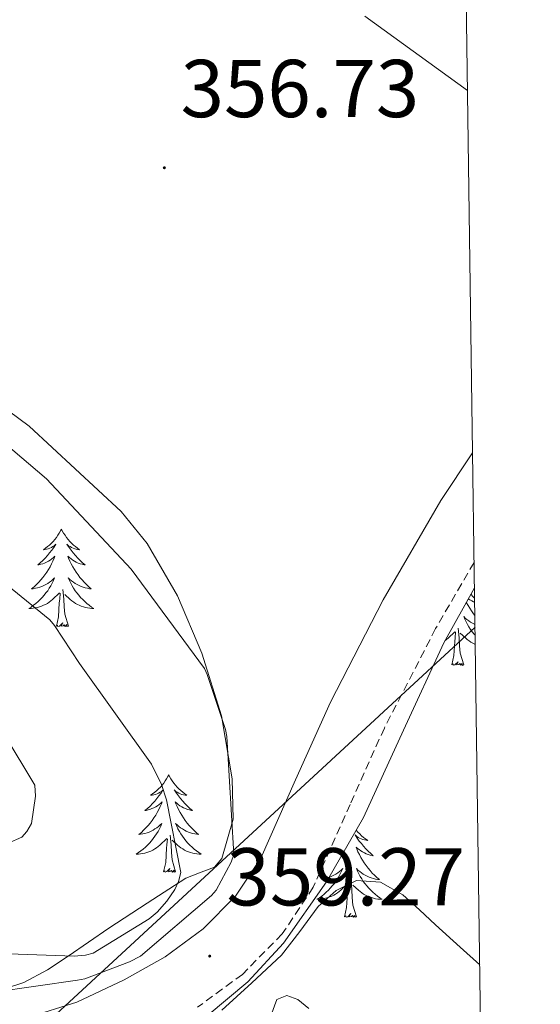
# Model space of a CAD drawing. Units: metres. Extents: x 593526 to 598021, y 4684711 to 4687742.
# Drawn here: x 597799 to 597863, y 4685691 to 4685811 of the extents above; entities that cross this region are included whole.
import ezdxf
from ezdxf.enums import TextEntityAlignment as Align

# ---------------------------------------------------------------- set-up
doc = ezdxf.new("R2010")
doc.units = ezdxf.units.M
doc.header["$MEASUREMENT"] = 0
doc.linetypes.add('TRAZOSX2', pattern=[1.5, 1, -0.5])
for name, color, linetype, lineweight in [('Carátula', 7, 'Continuous', 5), ('Level 21', 19, 'Continuous', 0), ('Level 32', 19, 'Continuous', 0), ('Level 35', 92, 'TRAZOSX2', 0), ('Level 36', 19, 'Continuous', 40), ('Level 41', 19, 'Continuous', 0), ('Level 5', 36, 'Continuous', 0), ('Level 61', 19, 'Continuous', 0), ('Level 7', 1, 'Continuous', 0)]:
    doc.layers.add(name, color=color, linetype=linetype, lineweight=lineweight)
doc.styles.add('Arial', font='ARIAL.TTF', dxfattribs={"height": 0.2})

# ---------------------------------------------------------------- blocks, each defined once
blk = doc.blocks.new('5PATER')
at = {"layer": 'Carátula', "linetype": 'Continuous', "lineweight": 5}
h = blk.add_hatch(color=250, dxfattribs=at)
edge = h.paths.add_edge_path()
edge.add_ellipse((0, 0), major_axis=(-1.33, -1.34), ratio=0.999422, start_angle=0, end_angle=360)

msp = doc.modelspace()

# ---------------------------------------------------------------- linework, layer by layer
at = {"layer": 'Level 21', "color": 19, "linetype": 'Continuous', "lineweight": 0}
for points in [[(597841.38, 4685811.41, 356.88), (597853.94, 4685802.35, 356.78)], [(597800.2, 4685689.08, 359.73), (597806.22, 4685690.95, 359.73), (597811.97, 4685693.68, 359.73), (597816.99, 4685696.49, 359.73), (597821.64, 4685699.89, 359.73), (597825.6, 4685703.9, 359.66), (597828.68, 4685708.53, 359.47), (597832.94, 4685718.09, 358.9), (597837.19, 4685727.6, 358.32), (597843.63, 4685740.1, 357.84), (597850.69, 4685752.24, 357.36), (597854.56, 4685758.05, 357.05)]]:
    msp.add_polyline3d(points, dxfattribs=at)
at = {"layer": 'Level 21', "color": 19, "linetype": 'TRAZOSX2', "lineweight": 0}
msp.add_polyline3d([(597854.75, 4685744.67, 357.51), (597850.05, 4685736.58, 357.84), (597843.78, 4685724.43, 358.32), (597839.62, 4685715.11, 358.9), (597835.1, 4685704.99, 359.47), (597831.3, 4685699.27, 359.66), (597826.43, 4685694.34, 359.73), (597820.95, 4685690.33, 359.73)], dxfattribs=at)
at = {"layer": 'Level 32', "color": 6, "linetype": 'Continuous', "lineweight": 0, "ltscale": 0.5}
msp.add_polyline3d([(596202.88, 4685424.22, 408.71), (596286.82, 4685404.85, 414.67), (596527.96, 4685344.02, 420.41), (596661.47, 4685309.05, 420.02), (596808.5, 4685271.2, 418.71), (596973.05, 4685219.44, 424.82), (597112.92, 4685200.34, 440.66), (597215.27, 4685244.7, 440.28), (597316.74, 4685324.07, 428.47), (597405.28, 4685390.39, 415.33), (597518.1, 4685474.39, 395.01), (597627.22, 4685557.59, 370.9), (597791.6, 4685678.34, 358.35), (597854.86, 4685736.75, 356.83)], dxfattribs=at)
at = {"layer": 'Level 35', "color": 92, "linetype": 'Continuous', "lineweight": 0, "ltscale": 0.5}
for points in [[(597704.19, 4685821.35, 361.76), (597724.49, 4685810.11, 361.2), (597744.69, 4685798.69, 360.69), (597766.62, 4685784.81, 360.22), (597788.21, 4685770.33, 359.79), (597800.38, 4685761.31, 359.55), (597811.64, 4685750.88, 359.41), (597814.81, 4685746.98, 359.42), (597818.5, 4685740.57, 359.53), (597821.49, 4685733.6, 359.66), (597823.88, 4685725.94, 359.81), (597825.2, 4685718.24, 359.98), (597825.32, 4685713.32, 360.19), (597823.92, 4685708.51, 360.62), (597823.02, 4685707.42, 361.29), (597821.41, 4685706.82, 363.27)], [(597822.11, 4685689.26, 360.33), (597827.11, 4685693.41, 360.24), (597831.45, 4685698.16, 360.01), (597836.71, 4685705.65, 359.46), (597841.25, 4685713.52, 358.86), (597846.12, 4685724.19, 358.02), (597851.04, 4685734.83, 357.2), (597854.79, 4685741.57, 356.83)], [(597821.41, 4685706.82, 363.27), (597819.51, 4685706.08, 364.97), (597814.8, 4685703.04, 366.8), (597810.1, 4685700, 367.02), (597805.15, 4685696.56, 364.72), (597802.62, 4685694.91, 363.37), (597799.73, 4685693.34, 362.54), (597795.08, 4685691.82, 361.97), (597787.9, 4685691.45, 361.26), (597780.72, 4685692.13, 360.94), (597762.13, 4685694.34, 360.86), (597752.86, 4685696.02, 360.89), (597743.67, 4685698.4, 361.01), (597728.35, 4685704.03, 361.3), (597713.14, 4685709.47, 361.71)]]:
    msp.add_polyline3d(points, dxfattribs=at)
at = {"layer": 'Level 36', "color": 92, "linetype": 'Continuous', "lineweight": 0}
for points in [[(597804.32, 4685748.75, 0.01), (597804.21, 4685748.53, 0.01), (597804.06, 4685748.25, 0.01), (597803.89, 4685747.99, 0.01), (597803.71, 4685747.73, 0.01), (597803.51, 4685747.48, 0.01), (597803.31, 4685747.24, 0.01), (597803.09, 4685747.02, 0.01), (597802.86, 4685746.8, 0.01), (597802.62, 4685746.6, 0.01), (597802.37, 4685746.41, 0.01), (597802.11, 4685746.23, 0.01), (597802.3, 4685746.25, 0.01), (597802.51, 4685746.29, 0.01), (597802.71, 4685746.35, 0.01), (597802.9, 4685746.41, 0.01), (597803.09, 4685746.5, 0.01), (597803.27, 4685746.6, 0.01), (597803.45, 4685746.71, 0.01), (597803.65, 4685746.9, 0.01), (597803.61, 4685746.84, 0.01), (597803.38, 4685746.49, 0.01), (597803.14, 4685746.15, 0.01), (597802.88, 4685745.83, 0.01), (597802.61, 4685745.51, 0.01), (597802.33, 4685745.21, 0.01), (597802.04, 4685744.91, 0.01), (597801.74, 4685744.63, 0.01), (597801.42, 4685744.36, 0.01), (597801.55, 4685744.38, 0.01), (597801.8, 4685744.44, 0.01), (597802.04, 4685744.51, 0.01), (597802.27, 4685744.6, 0.01), (597802.5, 4685744.71, 0.01), (597802.73, 4685744.82, 0.01), (597802.94, 4685744.95, 0.01), (597803.15, 4685745.1, 0.01), (597803.35, 4685745.26, 0.01), (597803.53, 4685745.43, 0.01), (597803.45, 4685745.2, 0.01), (597803.29, 4685744.84, 0.01), (597803.12, 4685744.49, 0.01), (597802.93, 4685744.14, 0.01), (597802.73, 4685743.8, 0.01), (597802.52, 4685743.47, 0.01), (597802.3, 4685743.15, 0.01), (597802.06, 4685742.84, 0.01), (597801.8, 4685742.53, 0.01), (597801.54, 4685742.24, 0.01), (597801.27, 4685741.96, 0.01), (597800.98, 4685741.69, 0.01), (597800.68, 4685741.43, 0.01), (597800.88, 4685741.46, 0.01), (597801.14, 4685741.51, 0.01), (597801.41, 4685741.57, 0.01), (597801.67, 4685741.65, 0.01), (597801.92, 4685741.74, 0.01), (597802.17, 4685741.85, 0.01), (597802.41, 4685741.97, 0.01), (597802.64, 4685742.11, 0.01), (597802.87, 4685742.26, 0.01), (597803.09, 4685742.42, 0.01), (597803.29, 4685742.6, 0.01), (597803.49, 4685742.79, 0.01), (597803.35, 4685742.46, 0.01)], [(597804.32, 4685748.75, 0.01), (597804.43, 4685748.53, 0.01), (597804.59, 4685748.25, 0.01), (597804.76, 4685747.99, 0.01), (597804.94, 4685747.73, 0.01), (597805.13, 4685747.48, 0.01), (597805.34, 4685747.24, 0.01), (597805.56, 4685747.02, 0.01), (597805.79, 4685746.8, 0.01), (597806.03, 4685746.6, 0.01), (597806.28, 4685746.41, 0.01), (597806.54, 4685746.23, 0.01), (597806.34, 4685746.25, 0.01), (597806.14, 4685746.29, 0.01), (597805.94, 4685746.35, 0.01), (597805.74, 4685746.41, 0.01), (597805.56, 4685746.5, 0.01), (597805.37, 4685746.6, 0.01), (597805.2, 4685746.71, 0.01), (597805, 4685746.9, 0.01), (597805.04, 4685746.84, 0.01), (597805.27, 4685746.49, 0.01), (597805.51, 4685746.15, 0.01), (597805.76, 4685745.83, 0.01), (597806.03, 4685745.51, 0.01), (597806.31, 4685745.21, 0.01), (597806.6, 4685744.91, 0.01), (597806.91, 4685744.63, 0.01), (597807.22, 4685744.36, 0.01), (597807.1, 4685744.38, 0.01), (597806.85, 4685744.44, 0.01), (597806.61, 4685744.51, 0.01), (597806.37, 4685744.6, 0.01), (597806.14, 4685744.71, 0.01), (597805.92, 4685744.82, 0.01), (597805.7, 4685744.95, 0.01), (597805.5, 4685745.1, 0.01), (597805.3, 4685745.26, 0.01), (597805.11, 4685745.43, 0.01), (597805.2, 4685745.2, 0.01), (597805.36, 4685744.84, 0.01), (597805.53, 4685744.49, 0.01), (597805.71, 4685744.14, 0.01), (597805.91, 4685743.8, 0.01), (597806.12, 4685743.47, 0.01), (597806.35, 4685743.15, 0.01), (597806.59, 4685742.84, 0.01), (597806.84, 4685742.53, 0.01), (597807.1, 4685742.24, 0.01), (597807.38, 4685741.96, 0.01), (597807.67, 4685741.69, 0.01), (597807.96, 4685741.43, 0.01), (597807.77, 4685741.46, 0.01), (597807.5, 4685741.51, 0.01), (597807.24, 4685741.57, 0.01), (597806.98, 4685741.65, 0.01), (597806.72, 4685741.74, 0.01), (597806.48, 4685741.85, 0.01), (597806.24, 4685741.97, 0.01), (597806, 4685742.11, 0.01), (597805.78, 4685742.26, 0.01), (597805.56, 4685742.42, 0.01), (597805.35, 4685742.6, 0.01), (597805.16, 4685742.79, 0.01), (597805.3, 4685742.46, 0.01)], [(597803.35, 4685742.46, 0.01), (597803.19, 4685742.14, 0.01), (597803.02, 4685741.83, 0.01), (597802.84, 4685741.52, 0.01), (597802.64, 4685741.22, 0.01), (597802.43, 4685740.94, 0.01), (597802.21, 4685740.66, 0.01), (597801.97, 4685740.39, 0.01), (597801.73, 4685740.13, 0.01), (597801.47, 4685739.89, 0.01), (597801.2, 4685739.65, 0.01), (597800.92, 4685739.43, 0.01), (597800.63, 4685739.22, 0.01), (597800.34, 4685739.03, 0.01), (597800.61, 4685739.04, 0.01), (597800.87, 4685739.07, 0.01), (597801.13, 4685739.11, 0.01), (597801.39, 4685739.16, 0.01), (597801.65, 4685739.23, 0.01), (597801.9, 4685739.32, 0.01), (597802.14, 4685739.43, 0.01), (597802.38, 4685739.54, 0.01), (597802.61, 4685739.67, 0.01), (597802.83, 4685739.82, 0.01), (597803.04, 4685739.97, 0.01), (597803.25, 4685740.15, 0.01), (597804.1, 4685740.94, 0.01)], [(597805.3, 4685742.46, 0.01), (597805.46, 4685742.14, 0.01), (597805.62, 4685741.83, 0.01), (597805.81, 4685741.52, 0.01), (597806, 4685741.22, 0.01), (597806.21, 4685740.94, 0.01), (597806.44, 4685740.66, 0.01), (597806.67, 4685740.39, 0.01), (597806.92, 4685740.13, 0.01), (597807.18, 4685739.89, 0.01), (597807.44, 4685739.65, 0.01), (597807.72, 4685739.43, 0.01), (597808.01, 4685739.22, 0.01), (597808.3, 4685739.03, 0.01), (597808.04, 4685739.04, 0.01), (597807.78, 4685739.07, 0.01), (597807.51, 4685739.11, 0.01), (597807.25, 4685739.16, 0.01), (597807, 4685739.23, 0.01), (597806.75, 4685739.32, 0.01), (597806.5, 4685739.43, 0.01), (597806.27, 4685739.54, 0.01), (597806.04, 4685739.67, 0.01), (597805.82, 4685739.82, 0.01), (597805.6, 4685739.97, 0.01), (597805.4, 4685740.15, 0.01), (597804.74, 4685740.77, 0.01)], [(597805.17, 4685736.89, 0.01), (597804.74, 4685738.33, 0.01), (597804.65, 4685739.24, 0.01), (597804.61, 4685740.19, 0.01), (597804.51, 4685741.35, 0.01)], [(597854.79, 4685741.5, 0.01), (597854.76, 4685741.51, 0.01)], [(597854.78, 4685741.55, 0.01), (597854.79, 4685741.54, 0.01)], [(597803.7, 4685736.89, 0.01), (597803.95, 4685738.01, 0.01), (597804.06, 4685739.75, 0.01), (597804.11, 4685740.19, 0.01), (597804.17, 4685740.91, 0.01)], [(597853.82, 4685739.82, 0.01), (597853.84, 4685739.75, 0.01), (597854.03, 4685739.41, 0.01), (597854.23, 4685739.07, 0.01), (597854.44, 4685738.74, 0.01), (597854.67, 4685738.41, 0.01), (597854.84, 4685738.19, 0.01)], [(597854.82, 4685739.82, 0.01), (597854.69, 4685739.87, 0.01), (597854.46, 4685739.97, 0.01), (597854.24, 4685740.09, 0.01), (597854.03, 4685740.21, 0.01)], [(597854.35, 4685740.78, 0.01), (597854.63, 4685740.47, 0.01), (597854.81, 4685740.29, 0.01)], [(597854.85, 4685737.09, 0.01), (597854.79, 4685737.11, 0.01), (597854.55, 4685737.24, 0.01), (597854.32, 4685737.37, 0.01), (597854.09, 4685737.53, 0.01), (597853.88, 4685737.69, 0.01), (597853.67, 4685737.87, 0.01), (597853.48, 4685738.05, 0.01), (597853.62, 4685737.73, 0.01), (597853.77, 4685737.41, 0.01), (597853.94, 4685737.09, 0.01), (597854.12, 4685736.79, 0.01), (597854.32, 4685736.49, 0.01), (597854.53, 4685736.2, 0.01), (597854.76, 4685735.92, 0.01), (597854.87, 4685735.79, 0.01)], [(597805.17, 4685736.89, 0.01), (597805, 4685736.83, 0.01), (597804.98, 4685737.07, 0.01), (597804.79, 4685736.84, 0.01), (597804.67, 4685737.05, 0.01), (597804.55, 4685736.94, 0.01), (597804.28, 4685736.89, 0.01), (597804.48, 4685737.28, 0.01), (597804.09, 4685736.9, 0.01), (597803.9, 4685736.84, 0.01), (597803.86, 4685737.01, 0.01), (597803.7, 4685736.89, 0.01)], [(597851.2, 4685735.12, 0.01), (597851.36, 4685735.24, 0.01), (597851.56, 4685735.41, 0.01), (597852.41, 4685736.21, 0.01)], [(597853.49, 4685732.16, 0.01), (597853.06, 4685733.6, 0.01), (597852.97, 4685734.5, 0.01), (597852.93, 4685735.45, 0.01), (597852.82, 4685736.62, 0.01)], [(597852.02, 4685732.16, 0.01), (597852.27, 4685733.28, 0.01), (597852.38, 4685735.02, 0.01), (597852.43, 4685735.45, 0.01), (597852.49, 4685736.18, 0.01)], [(597854.89, 4685734.66, 0.01), (597854.82, 4685734.69, 0.01), (597854.58, 4685734.81, 0.01), (597854.36, 4685734.94, 0.01), (597854.13, 4685735.08, 0.01), (597853.92, 4685735.24, 0.01), (597853.72, 4685735.41, 0.01), (597853.06, 4685736.03, 0.01)], [(597853.49, 4685732.16, 0.01), (597853.32, 4685732.09, 0.01), (597853.3, 4685732.33, 0.01), (597853.11, 4685732.11, 0.01), (597852.99, 4685732.31, 0.01), (597852.87, 4685732.2, 0.01), (597852.6, 4685732.15, 0.01), (597852.79, 4685732.54, 0.01), (597852.41, 4685732.16, 0.01), (597852.22, 4685732.11, 0.01), (597852.18, 4685732.27, 0.01), (597852.02, 4685732.16, 0.01)], [(597817.43, 4685718.73, 0.01), (597817.32, 4685718.52, 0.01), (597817.16, 4685718.24, 0.01), (597817, 4685717.97, 0.01), (597816.82, 4685717.72, 0.01), (597816.62, 4685717.47, 0.01), (597816.41, 4685717.23, 0.01), (597816.2, 4685717.01, 0.01), (597815.96, 4685716.79, 0.01), (597815.72, 4685716.59, 0.01), (597815.47, 4685716.4, 0.01), (597815.21, 4685716.22, 0.01), (597815.41, 4685716.24, 0.01), (597815.62, 4685716.28, 0.01), (597815.82, 4685716.33, 0.01), (597816.01, 4685716.4, 0.01), (597816.2, 4685716.49, 0.01), (597816.38, 4685716.59, 0.01), (597816.55, 4685716.7, 0.01), (597816.76, 4685716.89, 0.01), (597816.72, 4685716.83, 0.01), (597816.49, 4685716.48, 0.01), (597816.24, 4685716.14, 0.01), (597815.99, 4685715.82, 0.01), (597815.72, 4685715.5, 0.01), (597815.44, 4685715.2, 0.01), (597815.15, 4685714.9, 0.01), (597814.85, 4685714.62, 0.01), (597814.53, 4685714.35, 0.01), (597814.66, 4685714.37, 0.01), (597814.9, 4685714.43, 0.01), (597815.14, 4685714.5, 0.01), (597815.38, 4685714.59, 0.01), (597815.61, 4685714.69, 0.01), (597815.84, 4685714.81, 0.01), (597816.05, 4685714.94, 0.01), (597816.26, 4685715.09, 0.01), (597816.46, 4685715.25, 0.01), (597816.64, 4685715.41, 0.01), (597816.55, 4685715.19, 0.01), (597816.4, 4685714.83, 0.01), (597816.23, 4685714.48, 0.01), (597816.04, 4685714.13, 0.01), (597815.84, 4685713.79, 0.01), (597815.63, 4685713.46, 0.01), (597815.4, 4685713.14, 0.01), (597815.16, 4685712.83, 0.01), (597814.91, 4685712.52, 0.01), (597814.65, 4685712.23, 0.01), (597814.37, 4685711.95, 0.01), (597814.09, 4685711.68, 0.01), (597813.79, 4685711.42, 0.01), (597813.99, 4685711.45, 0.01), (597814.25, 4685711.49, 0.01), (597814.52, 4685711.56, 0.01), (597814.78, 4685711.64, 0.01), (597815.03, 4685711.73, 0.01), (597815.28, 4685711.84, 0.01), (597815.52, 4685711.96, 0.01), (597815.75, 4685712.1, 0.01), (597815.98, 4685712.25, 0.01), (597816.19, 4685712.41, 0.01), (597816.4, 4685712.59, 0.01), (597816.6, 4685712.78, 0.01), (597816.45, 4685712.45, 0.01)], [(597817.43, 4685718.73, 0.01), (597817.54, 4685718.52, 0.01), (597817.7, 4685718.24, 0.01), (597817.86, 4685717.97, 0.01), (597818.05, 4685717.72, 0.01), (597818.24, 4685717.47, 0.01), (597818.45, 4685717.23, 0.01), (597818.67, 4685717.01, 0.01), (597818.9, 4685716.79, 0.01), (597819.14, 4685716.59, 0.01), (597819.39, 4685716.4, 0.01), (597819.65, 4685716.22, 0.01), (597819.45, 4685716.24, 0.01), (597819.25, 4685716.28, 0.01), (597819.05, 4685716.33, 0.01), (597818.85, 4685716.4, 0.01), (597818.66, 4685716.49, 0.01), (597818.48, 4685716.59, 0.01), (597818.31, 4685716.7, 0.01), (597818.1, 4685716.89, 0.01), (597818.14, 4685716.83, 0.01), (597818.37, 4685716.48, 0.01), (597818.62, 4685716.14, 0.01), (597818.87, 4685715.82, 0.01), (597819.14, 4685715.5, 0.01), (597819.42, 4685715.2, 0.01), (597819.71, 4685714.9, 0.01), (597820.02, 4685714.62, 0.01), (597820.33, 4685714.35, 0.01), (597820.2, 4685714.37, 0.01), (597819.96, 4685714.43, 0.01), (597819.72, 4685714.5, 0.01), (597819.48, 4685714.59, 0.01), (597819.25, 4685714.69, 0.01), (597819.03, 4685714.81, 0.01), (597818.81, 4685714.94, 0.01), (597818.6, 4685715.09, 0.01), (597818.41, 4685715.25, 0.01), (597818.22, 4685715.41, 0.01), (597818.31, 4685715.19, 0.01), (597818.46, 4685714.83, 0.01), (597818.64, 4685714.48, 0.01), (597818.82, 4685714.13, 0.01), (597819.02, 4685713.79, 0.01), (597819.23, 4685713.46, 0.01), (597819.46, 4685713.14, 0.01), (597819.7, 4685712.83, 0.01), (597819.95, 4685712.52, 0.01), (597820.21, 4685712.23, 0.01), (597820.49, 4685711.95, 0.01), (597820.78, 4685711.68, 0.01), (597821.07, 4685711.42, 0.01), (597820.88, 4685711.45, 0.01), (597820.61, 4685711.49, 0.01), (597820.35, 4685711.56, 0.01), (597820.09, 4685711.64, 0.01), (597819.83, 4685711.73, 0.01), (597819.58, 4685711.84, 0.01), (597819.34, 4685711.96, 0.01), (597819.11, 4685712.1, 0.01), (597818.88, 4685712.25, 0.01), (597818.67, 4685712.41, 0.01), (597818.46, 4685712.59, 0.01), (597818.27, 4685712.78, 0.01), (597818.41, 4685712.45, 0.01)], [(597816.45, 4685712.45, 0.01), (597816.3, 4685712.13, 0.01), (597816.13, 4685711.81, 0.01), (597815.95, 4685711.51, 0.01), (597815.75, 4685711.21, 0.01), (597815.54, 4685710.93, 0.01), (597815.32, 4685710.65, 0.01), (597815.08, 4685710.38, 0.01), (597814.84, 4685710.12, 0.01), (597814.58, 4685709.88, 0.01), (597814.31, 4685709.64, 0.01), (597814.03, 4685709.42, 0.01), (597813.74, 4685709.21, 0.01), (597813.45, 4685709.02, 0.01), (597813.72, 4685709.03, 0.01), (597813.98, 4685709.05, 0.01), (597814.24, 4685709.09, 0.01), (597814.5, 4685709.15, 0.01), (597814.76, 4685709.22, 0.01), (597815, 4685709.31, 0.01), (597815.25, 4685709.41, 0.01), (597815.49, 4685709.53, 0.01), (597815.72, 4685709.66, 0.01), (597815.94, 4685709.81, 0.01), (597816.15, 4685709.96, 0.01), (597816.36, 4685710.13, 0.01), (597817.2, 4685710.93, 0.01)], [(597818.41, 4685712.45, 0.01), (597818.56, 4685712.13, 0.01), (597818.73, 4685711.81, 0.01), (597818.92, 4685711.51, 0.01), (597819.11, 4685711.21, 0.01), (597819.32, 4685710.93, 0.01), (597819.54, 4685710.65, 0.01), (597819.78, 4685710.38, 0.01), (597820.03, 4685710.12, 0.01), (597820.28, 4685709.88, 0.01), (597820.55, 4685709.64, 0.01), (597820.83, 4685709.42, 0.01), (597821.12, 4685709.21, 0.01), (597821.41, 4685709.02, 0.01), (597821.15, 4685709.03, 0.01), (597820.88, 4685709.05, 0.01), (597820.62, 4685709.09, 0.01), (597820.36, 4685709.15, 0.01), (597820.11, 4685709.22, 0.01), (597819.86, 4685709.31, 0.01), (597819.61, 4685709.41, 0.01), (597819.38, 4685709.53, 0.01), (597819.14, 4685709.66, 0.01), (597818.92, 4685709.81, 0.01), (597818.71, 4685709.96, 0.01), (597818.51, 4685710.13, 0.01), (597817.85, 4685710.75, 0.01)], [(597818.28, 4685706.88, 0.01), (597817.85, 4685708.32, 0.01), (597817.76, 4685709.23, 0.01), (597817.72, 4685710.18, 0.01), (597817.61, 4685711.34, 0.01)], [(597840.34, 4685711.96, 0.01), (597840.55, 4685711.72, 0.01), (597840.77, 4685711.49, 0.01), (597841, 4685711.28, 0.01), (597841.24, 4685711.08, 0.01), (597841.49, 4685710.89, 0.01), (597841.75, 4685710.71, 0.01), (597841.55, 4685710.73, 0.01), (597841.35, 4685710.77, 0.01), (597841.15, 4685710.82, 0.01), (597840.95, 4685710.89, 0.01), (597840.76, 4685710.98, 0.01), (597840.58, 4685711.08, 0.01), (597840.41, 4685711.19, 0.01), (597840.2, 4685711.38, 0.01), (597840.24, 4685711.31, 0.01), (597840.48, 4685710.97, 0.01), (597840.72, 4685710.63, 0.01), (597840.97, 4685710.31, 0.01), (597841.24, 4685709.99, 0.01), (597841.52, 4685709.69, 0.01), (597841.81, 4685709.39, 0.01), (597842.12, 4685709.11, 0.01), (597842.43, 4685708.84, 0.01), (597842.31, 4685708.86, 0.01), (597842.06, 4685708.92, 0.01), (597841.82, 4685708.99, 0.01), (597841.58, 4685709.08, 0.01), (597841.35, 4685709.18, 0.01), (597841.13, 4685709.3, 0.01), (597840.91, 4685709.43, 0.01), (597840.7, 4685709.58, 0.01), (597840.51, 4685709.73, 0.01), (597840.32, 4685709.9, 0.01), (597840.41, 4685709.68, 0.01), (597840.56, 4685709.32, 0.01), (597840.74, 4685708.97, 0.01), (597840.92, 4685708.62, 0.01), (597841.12, 4685708.28, 0.01), (597841.33, 4685707.95, 0.01), (597841.56, 4685707.63, 0.01), (597841.8, 4685707.31, 0.01), (597842.05, 4685707.01, 0.01), (597842.31, 4685706.72, 0.01), (597842.59, 4685706.44, 0.01), (597842.88, 4685706.17, 0.01), (597843.17, 4685705.91, 0.01), (597842.98, 4685705.94, 0.01), (597842.71, 4685705.98, 0.01), (597842.45, 4685706.05, 0.01), (597842.19, 4685706.13, 0.01), (597841.93, 4685706.22, 0.01), (597841.68, 4685706.33, 0.01), (597841.44, 4685706.45, 0.01), (597841.21, 4685706.59, 0.01), (597840.98, 4685706.74, 0.01), (597840.77, 4685706.9, 0.01), (597840.56, 4685707.08, 0.01), (597840.37, 4685707.27, 0.01), (597840.51, 4685706.94, 0.01), (597840.66, 4685706.62, 0.01), (597840.83, 4685706.3, 0.01), (597841.02, 4685706, 0.01), (597841.21, 4685705.7, 0.01), (597841.42, 4685705.41, 0.01)], [(597816.81, 4685706.88, 0.01), (597817.06, 4685708, 0.01), (597817.17, 4685709.74, 0.01), (597817.22, 4685710.18, 0.01), (597817.28, 4685710.9, 0.01)], [(597818.28, 4685706.88, 0.01), (597818.11, 4685706.82, 0.01), (597818.09, 4685707.05, 0.01), (597817.9, 4685706.83, 0.01), (597817.78, 4685707.04, 0.01), (597817.66, 4685706.93, 0.01), (597817.39, 4685706.87, 0.01), (597817.58, 4685707.27, 0.01), (597817.2, 4685706.89, 0.01), (597817.01, 4685706.83, 0.01), (597816.97, 4685706.99, 0.01), (597816.81, 4685706.88, 0.01)], [(597837.01, 4685706.17, 0.01), (597837.13, 4685706.22, 0.01), (597837.38, 4685706.33, 0.01), (597837.62, 4685706.45, 0.01), (597837.85, 4685706.59, 0.01), (597838.08, 4685706.74, 0.01), (597838.3, 4685706.9, 0.01), (597838.5, 4685707.08, 0.01), (597838.7, 4685707.27, 0.01), (597838.56, 4685706.94, 0.01), (597838.4, 4685706.62, 0.01), (597838.23, 4685706.3, 0.01), (597838.05, 4685706, 0.01), (597837.85, 4685705.7, 0.01), (597837.64, 4685705.41, 0.01), (597837.42, 4685705.14, 0.01), (597837.18, 4685704.87, 0.01), (597836.94, 4685704.61, 0.01), (597836.68, 4685704.37, 0.01), (597836.41, 4685704.13, 0.01), (597836.13, 4685703.91, 0.01), (597835.84, 4685703.7, 0.01), (597835.55, 4685703.51, 0.01), (597835.82, 4685703.52, 0.01), (597836.08, 4685703.54, 0.01), (597836.34, 4685703.58, 0.01), (597836.6, 4685703.64, 0.01), (597836.86, 4685703.71, 0.01), (597837.11, 4685703.8, 0.01), (597837.35, 4685703.9, 0.01), (597837.59, 4685704.02, 0.01), (597837.82, 4685704.15, 0.01), (597838.04, 4685704.29, 0.01), (597838.25, 4685704.45, 0.01), (597838.46, 4685704.62, 0.01), (597839.3, 4685705.42, 0.01)], [(597838.91, 4685701.37, 0.01), (597839.16, 4685702.49, 0.01), (597839.27, 4685704.23, 0.01), (597839.32, 4685704.67, 0.01), (597839.38, 4685705.39, 0.01)], [(597840.38, 4685701.37, 0.01), (597839.95, 4685702.81, 0.01), (597839.86, 4685703.72, 0.01), (597839.82, 4685704.67, 0.01), (597839.72, 4685705.83, 0.01)], [(597841.42, 4685705.41, 0.01), (597841.65, 4685705.14, 0.01), (597841.88, 4685704.87, 0.01), (597842.13, 4685704.61, 0.01), (597842.38, 4685704.37, 0.01), (597842.65, 4685704.13, 0.01), (597842.93, 4685703.91, 0.01), (597843.22, 4685703.7, 0.01), (597843.51, 4685703.51, 0.01), (597843.25, 4685703.52, 0.01), (597842.98, 4685703.54, 0.01), (597842.72, 4685703.58, 0.01), (597842.46, 4685703.64, 0.01), (597842.21, 4685703.71, 0.01), (597841.96, 4685703.8, 0.01), (597841.71, 4685703.9, 0.01), (597841.48, 4685704.02, 0.01), (597841.25, 4685704.15, 0.01), (597841.02, 4685704.29, 0.01), (597840.81, 4685704.45, 0.01), (597840.61, 4685704.62, 0.01), (597839.95, 4685705.24, 0.01)], [(597840.38, 4685701.37, 0.01), (597840.21, 4685701.31, 0.01), (597840.19, 4685701.54, 0.01), (597840, 4685701.32, 0.01), (597839.88, 4685701.53, 0.01), (597839.76, 4685701.42, 0.01), (597839.49, 4685701.36, 0.01), (597839.68, 4685701.76, 0.01), (597839.3, 4685701.38, 0.01), (597839.11, 4685701.32, 0.01), (597839.07, 4685701.48, 0.01), (597838.91, 4685701.37, 0.01)]]:
    msp.add_polyline3d(points, dxfattribs=at)
at = {"layer": 'Level 5', "color": 36, "linetype": 'Continuous', "lineweight": 0}
for points in [[(597789.82, 4685765.65, 360.01), (597802.5, 4685754.87, 360.01), (597812.83, 4685743.86, 360.01), (597821.79, 4685731.7, 360.01), (597822.14, 4685730.96, 360.01), (597824.38, 4685724.24, 360.01), (597824.54, 4685723.41, 360.01), (597825.38, 4685708.98, 360.01), (597825.06, 4685708.05, 360.01), (597823.23, 4685704.63, 360.01), (597822.66, 4685703.99, 360.01), (597813.98, 4685696.56, 360.01), (597812.64, 4685695.86, 360.01), (597807.17, 4685693.81, 360.01), (597806.27, 4685693.62, 360.01), (597790.98, 4685691.44, 360.01)], [(597790.35, 4685747.85, 365.01), (597802.9, 4685737.65, 365.01), (597803.47, 4685736.97, 365.01), (597806.54, 4685732.33, 365.01), (597815.31, 4685720.01, 365.01), (597816.56, 4685717.52, 365.01), (597817.17, 4685715.66, 365.01), (597818.9, 4685706.77, 365.01), (597818.64, 4685705.68, 365.01), (597818.16, 4685704.69, 365.01), (597817.2, 4685703.28, 365.01), (597816.01, 4685701.93, 365.01), (597815.05, 4685701.13, 365.01), (597808.21, 4685696.94, 365.01), (597807.28, 4685696.69, 365.01), (597805.87, 4685696.56, 365.01), (597791.06, 4685697.1, 365.01)], [(597797.33, 4685723.69, 370.01), (597801.07, 4685717.45, 370.01), (597801.14, 4685716.11, 370.01), (597800.66, 4685712.78, 370.01), (597800.11, 4685711.79, 370.01), (597799.5, 4685711.12, 370.01), (597797.81, 4685710.35, 370.01)], [(597823.94, 4685689.95, 360.01), (597827.58, 4685693.31, 360.01), (597831.21, 4685696.67, 360.01), (597833.46, 4685699.57, 360.01), (597835.69, 4685702.62, 360.01), (597837.9, 4685704.6, 360.01), (597840.36, 4685705.82, 360.01), (597843.32, 4685705.62, 360.01), (597846.05, 4685704.06, 360.01), (597848.06, 4685702.24, 360.01), (597850.05, 4685700.41, 360.01), (597853.05, 4685697.68, 360.01), (597855.43, 4685695.5, 360.01)], [(597834.56, 4685690.18, 365.01), (597833.22, 4685691.26, 365.01), (597831.87, 4685691.77, 365.01), (597830.63, 4685691.26, 365.01), (597829.92, 4685689.29, 365.01)]]:
    msp.add_polyline3d(points, dxfattribs=at)
at = {"layer": 'Level 61', "color": 19, "linetype": 'Continuous', "lineweight": 0}
msp.add_polyline3d([(594397.86, 4687430.26, 0.01), (597830.57, 4687477.35, 0.01), (597862.84, 4685164.19, 0.01), (594428.99, 4685117.11, 0.01), (594397.86, 4687430.26, 0.01)], close=True, dxfattribs=at)

# ---------------------------------------------------------------- block references
at = {"layer": 'Level 7', "color": 19, "linetype": 'Continuous', "lineweight": 0, "xscale": 0.1000000096268485, "yscale": 0.1000000096268485, "rotation": 0.6333874563023099}
for p in [(597816.9, 4685792.89, 356.74), (597822.44, 4685696.57, 359.28)]:
    msp.add_blockref('5PATER', p, dxfattribs=at)

# ---------------------------------------------------------------- texts
at = {"layer": 'Level 41', "color": 19, "linetype": 'Continuous', "lineweight": 0, "style": 'Arial'}
for s, p in [('356.73', (597818.89, 4685796.89, 356.74)), ('359.27', (597824.49, 4685700.57, 359.28))]:
    msp.add_text(s, height=7, dxfattribs=at).set_placement(p, align=Align.BOTTOM_LEFT)

doc.saveas('drawing.dxf')
